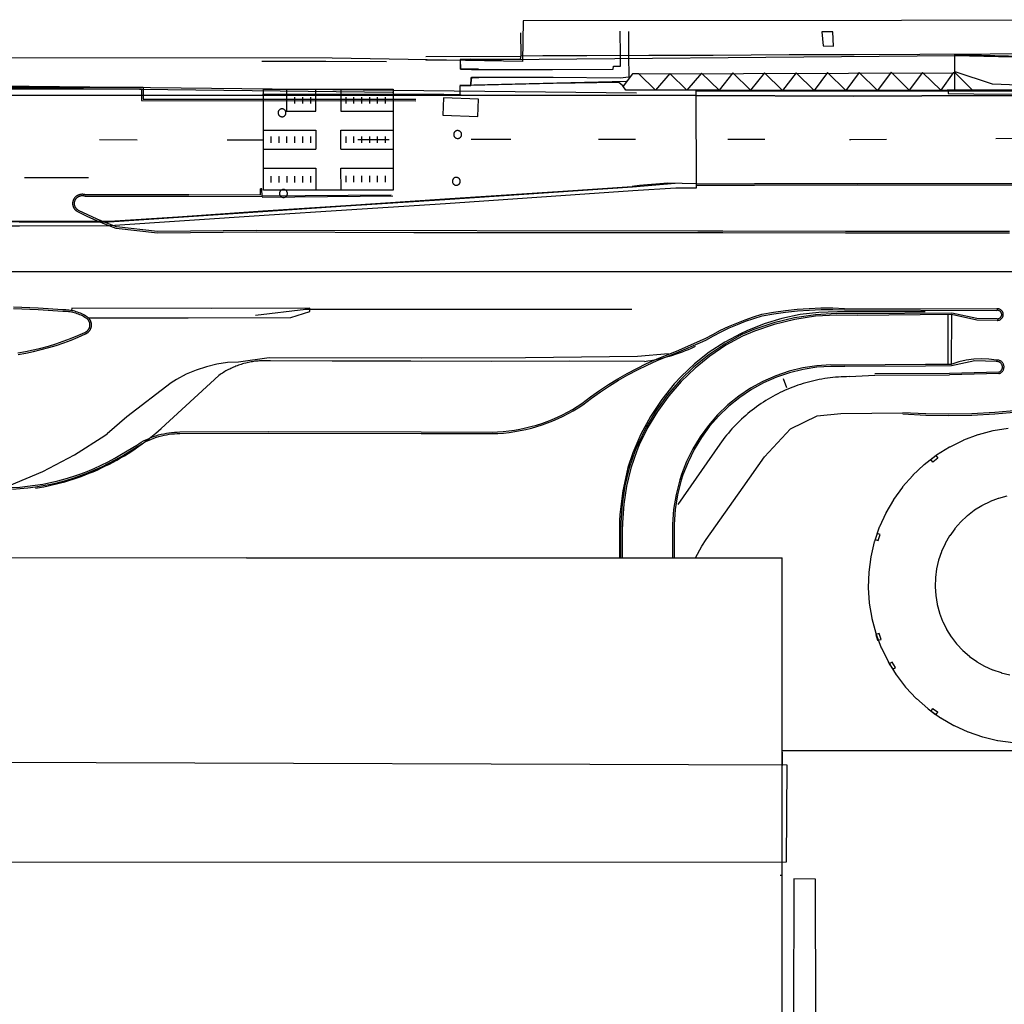
# Model space of a CAD drawing. Units: feet. Extents: x -6.02 to 0.02, y -6.52 to 0.01.
# Drawn here: x -2.19 to -2, y -1.58 to -1.39 of the extents above; entities that cross this region are included whole.
import ezdxf

# ---------------------------------------------------------------- set-up
doc = ezdxf.new("R2010")
doc.units = ezdxf.units.FT
doc.header["$LTSCALE"] = 100
doc.header["$MEASUREMENT"] = 0
doc.layers.add('VICINITY-SC', color=251, linetype='Continuous')

msp = doc.modelspace()

# ---------------------------------------------------------------- linework, layer by layer
at = {"layer": 'VICINITY-SC'}
for p, q in [((-2.09476, -1.3914), (-2.0947, -1.39578)), ((-2.11347, -1.39604), (-2.09474, -1.39601)), ((-2.09031, -1.39594), (-2.09474, -1.39601)), ((-2.0713, -1.39949), (-2.00913, -1.39926)), ((-2.10673, -1.4017), (-2.07386, -1.40096)), ((-2.07179, -1.40332), (-2.19801, -1.4019)), ((-2.12008, -1.40317), (-2.19795, -1.40228)), ((-2.05991, -1.42205), (-2.05996, -1.40287)), ((-2.01028, -1.40283), (-1.80929, -1.40328)), ((-2.13945, -1.40409), (-2.13945, -1.40534)), ((-2.13788, -1.40409), (-2.13788, -1.40534)), ((-2.13632, -1.40409), (-2.13632, -1.40534)), ((-2.12932, -1.40409), (-2.12932, -1.40534)), ((-2.12776, -1.40409), (-2.12776, -1.40534)), ((-2.1262, -1.40409), (-2.1262, -1.40534)), ((-2.12464, -1.40409), (-2.12463, -1.40534)), ((-2.12307, -1.40409), (-2.12307, -1.40534)), ((-2.12151, -1.40409), (-2.12151, -1.40534)), ((-2.01034, -1.40379), (-1.8094, -1.40397)), ((-2.14557, -1.41066), (-2.13526, -1.41065)), ((-2.13526, -1.41065), (-2.13526, -1.4144)), ((-2.17805, -1.41249), (-2.17056, -1.41254)), ((-2.15275, -1.41254), (-2.14576, -1.41258)), ((-2.14413, -1.41191), (-2.14413, -1.41316)), ((-2.14257, -1.41191), (-2.14257, -1.41316)), ((-2.14101, -1.4119), (-2.14101, -1.41315)), ((-2.13944, -1.4119), (-2.13944, -1.41315)), ((-2.13788, -1.4119), (-2.13788, -1.41315)), ((-2.13632, -1.4119), (-2.13632, -1.41315)), ((-2.12932, -1.4119), (-2.12932, -1.41315)), ((-2.12776, -1.4119), (-2.12776, -1.41315)), ((-2.12073, -1.41252), (-2.12695, -1.41252)), ((-2.12619, -1.4119), (-2.12619, -1.41315)), ((-2.12463, -1.4119), (-2.12463, -1.41315)), ((-2.12307, -1.4119), (-2.12307, -1.41315)), ((-2.12151, -1.4119), (-2.12151, -1.41315)), ((-2.09662, -1.4125), (-2.10447, -1.41251)), ((-2.07915, -1.41249), (-2.07932, -1.41249)), ((-2.07196, -1.41249), (-2.07915, -1.41249)), ((-2.04637, -1.41251), (-2.05369, -1.41251)), ((-2.02939, -1.41252), (-2.02963, -1.41252)), ((-2.02231, -1.41251), (-2.02939, -1.41252)), ((-2.14557, -1.41441), (-2.13526, -1.4144)), ((-2.13026, -1.4144), (-2.11994, -1.4144)), ((-2.18021, -1.42009), (-2.1929, -1.4201)), ((-2.14413, -1.41972), (-2.14413, -1.42097)), ((-2.14257, -1.41972), (-2.14257, -1.42097)), ((-2.141, -1.41972), (-2.141, -1.42097)), ((-2.13944, -1.41972), (-2.13944, -1.42097)), ((-2.13788, -1.41972), (-2.13788, -1.42097)), ((-2.13632, -1.41972), (-2.13632, -1.42097)), ((-2.12932, -1.41971), (-2.12932, -1.42096)), ((-2.12775, -1.41971), (-2.12775, -1.42096)), ((-2.12619, -1.41971), (-2.12619, -1.42096)), ((-2.12463, -1.41971), (-2.12463, -1.42096)), ((-2.12307, -1.41971), (-2.12307, -1.42096)), ((-2.1215, -1.41971), (-2.1215, -1.42096)), ((-2.14589, -1.42228), (-2.1462, -1.42228)), ((-2.12031, -1.42348), (-2.14588, -1.42373)), ((-2.14582, -1.42392), (-2.12, -1.42362)), ((-2.13718, -1.44612), (-2.14718, -1.44732)), ((-2.07274, -1.44615), (-2.13744, -1.44615)), ((-2.0306, -1.44592), (-2.00052, -1.446)), ((-2.0306, -1.44623), (-2.00047, -1.44631)), ((-2.01465, -1.44662), (-2.03204, -1.4466)), ((-2.00942, -1.44684), (-2.02805, -1.44702)), ((-2.00949, -1.44714), (-2.02805, -1.44733)), ((-2.01018, -1.44715), (-2.01018, -1.45702)), ((-2.00949, -1.44714), (-2.00955, -1.45701)), ((-2.13197, -1.45635), (-2.14418, -1.45632)), ((-2.11646, -1.45637), (-2.13197, -1.45635)), ((-2.10043, -1.45641), (-2.11646, -1.45637)), ((-2.08512, -1.45637), (-2.10043, -1.45641)), ((-2.07018, -1.45642), (-2.08512, -1.45637)), ((-2.15441, -1.45918), (-2.16586, -1.46972)), ((-2.04206, -1.46166), (-2.04267, -1.45988)), ((-2.02966, -1.45943), (-2.02464, -1.45917)), ((-2.02464, -1.45917), (-2.00988, -1.45909)), ((-2.0001, -1.45884), (-2.00988, -1.45909)), ((-2.05532, -1.47283), (-2.06362, -1.48476)), ((-2.07515, -1.48797), (-2.07518, -1.49531)), ((-2.07487, -1.49531), (-2.07487, -1.48909)), ((-2.07456, -1.49532), (-2.07455, -1.48909)), ((-2.06467, -1.49048), (-2.06468, -1.49532)), ((-2.06435, -1.49048), (-2.06436, -1.49532)), ((-2.14894, -1.49527), (-2.04294, -1.49533)), ((-2.04312, -1.79969), (-2.04294, -1.49533)), ((-2.04292, -1.53343), (-1.94792, -1.53342)), ((-2.04292, -1.5364), (-2.04292, -1.5338)), ((-2.04195, -1.53633), (-2.25777, -1.53561)), ((-2.0421, -1.55551), (-2.04195, -1.53633)), ((-2.2578, -1.55555), (-2.0421, -1.55551)), ((-2.04291, -1.55817), (-2.04333, -1.55817))]:
    msp.add_line(p, q, dxfattribs=at)
for points in [[(-1.86973, -1.38877), (-2.0942, -1.38898), (-2.09434, -1.39702), (-2.13199, -1.39638), (-2.43035, -1.39626)], [(-2.07338, -1.39108), (-2.07339, -1.3964), (-2.07327, -1.39955), (-2.07328, -1.40017), (-2.075, -1.40032), (-2.0883, -1.40021), (-2.10445, -1.40023), (-2.1046, -1.40183), (-2.10669, -1.40182)], [(-2.10663, -1.39858), (-2.10445, -1.39862), (-2.0884, -1.39862), (-2.07641, -1.39859), (-2.07635, -1.398), (-2.07496, -1.39797), (-2.07497, -1.3958), (-2.07502, -1.39101)], [(-2.03513, -1.39114), (-2.03487, -1.39397), (-2.03278, -1.39402), (-2.03294, -1.3912), (-2.03513, -1.39114)], [(-1.84312, -1.39788), (-1.85139, -1.3978), (-1.85509, -1.39397), (-1.86937, -1.39388), (-1.8832, -1.39385), (-1.89668, -1.39381), (-1.90951, -1.39377), (-1.92334, -1.39372), (-1.9373, -1.39368), (-1.95107, -1.39362), (-1.96466, -1.39361), (-1.97336, -1.39363), (-1.97541, -1.39541), (-1.98865, -1.39551), (-2.00179, -1.39557), (-2.01571, -1.39567), (-2.02872, -1.3957), (-2.04158, -1.39575), (-2.0566, -1.39583), (-2.06934, -1.39588), (-2.08162, -1.39592), (-2.09031, -1.39594)], [(-2.12124, -1.39708), (-2.13325, -1.39703), (-2.14593, -1.39706)], [(-2.11347, -1.39677), (-2.00878, -1.39584), (-1.9744, -1.39668), (-1.86994, -1.39697), (-1.85247, -1.39831), (-1.75727, -1.39836), (-1.75184, -1.39881)], [(-2.0947, -1.39578), (-2.0948, -1.39663), (-2.1046, -1.3966), (-2.10667, -1.39668), (-2.10663, -1.39858)], [(-2.10302, -1.39858), (-2.10662, -1.39859), (-2.10661, -1.39662), (-2.10307, -1.39658)], [(-2.00878, -1.40272), (-2.00878, -1.39566), (-1.9744, -1.39649), (-1.86993, -1.39679), (-1.85247, -1.39812), (-1.77765, -1.39857)], [(-2.00531, -1.40272), (-2.00878, -1.39924), (-2.00913, -1.39926), (-2.01155, -1.40273), (-2.01518, -1.39921), (-2.01782, -1.40275), (-2.02142, -1.39917), (-2.0241, -1.40276), (-2.02776, -1.39919), (-2.03035, -1.40277), (-2.03402, -1.39919), (-2.03661, -1.40277), (-2.04022, -1.39928), (-2.04292, -1.40276), (-2.04648, -1.39926), (-2.04926, -1.40274), (-2.05272, -1.39928), (-2.05546, -1.40272), (-2.05892, -1.39936), (-2.06182, -1.40272), (-2.0652, -1.39941), (-2.06801, -1.40272), (-2.0713, -1.39949), (-2.07255, -1.39949), (-2.07442, -1.40195)], [(-1.73513, -1.40824), (-1.76619, -1.40267), (-1.77441, -1.40267), (-1.78379, -1.40188), (-1.84631, -1.40185), (-1.85262, -1.40262), (-1.87013, -1.40285), (-1.9744, -1.40256), (-2.00134, -1.40156), (-2.00875, -1.39909)], [(-2.14579, -1.40354), (-2.13318, -1.40353), (-2.12106, -1.40352), (-2.10992, -1.40353), (-2.1067, -1.40357), (-2.10668, -1.40184), (-2.10454, -1.40181), (-2.10449, -1.40021), (-2.10295, -1.40018)], [(-1.95159, -1.40282), (-1.95688, -1.40273), (-1.97293, -1.40276), (-1.98928, -1.40274), (-2.005, -1.40272), (-2.01031, -1.40273), (-2.02153, -1.40276), (-2.03884, -1.40277), (-2.05525, -1.40272), (-2.07227, -1.40273), (-2.07389, -1.40271), (-2.07451, -1.40183), (-2.07525, -1.40117), (-2.08828, -1.40141), (-2.10451, -1.4018)], [(-2.40616, -1.40213), (-2.1694, -1.40213), (-2.1694, -1.40448), (-2.11546, -1.40449)], [(-2.40585, -1.40244), (-2.16971, -1.40244), (-2.16971, -1.40479), (-2.11546, -1.4048)], [(-2.14557, -1.42253), (-2.14557, -1.40253), (-2.11995, -1.40252), (-2.11994, -1.42252), (-2.14557, -1.42253)], [(-2.14101, -1.40253), (-2.14101, -1.4069), (-2.13526, -1.4069), (-2.13526, -1.40253)], [(-2.13026, -1.40253), (-2.13026, -1.4069), (-2.11995, -1.4069)], [(-2.05996, -1.40287), (-2.02898, -1.40286), (-2.01028, -1.40283)], [(-2.00506, -1.40291), (-2.01013, -1.4028), (-2.01013, -1.40335), (-2.00505, -1.40344), (-1.9893, -1.40349), (-1.97298, -1.40346), (-1.95142, -1.40337), (-1.95146, -1.4029), (-1.95695, -1.40289), (-1.97292, -1.4029), (-1.98929, -1.40283), (-2.00506, -1.40291)], [(-2.23277, -1.40367), (-2.20837, -1.40364), (-2.17601, -1.40368), (-2.13917, -1.40364), (-2.10646, -1.40367), (-2.07281, -1.40369), (-2.05996, -1.40373)], [(-2.23277, -1.40372), (-2.20837, -1.40369), (-2.17601, -1.40373), (-2.13917, -1.40369), (-2.10646, -1.40372), (-2.07281, -1.40374), (-2.05996, -1.40378)], [(-2.10998, -1.40423), (-2.11011, -1.40768), (-2.1032, -1.40796), (-2.10306, -1.40453), (-2.10998, -1.40423)], [(-2.05996, -1.40373), (-2.0288, -1.40383), (-2.01535, -1.40378), (-2.01034, -1.40379)], [(-2.05996, -1.40378), (-2.05993, -1.40378), (-2.0288, -1.40388), (-2.01535, -1.40383), (-2.01024, -1.4038), (-1.80928, -1.40408)], [(-2.14125, -1.40681), (-2.14128, -1.40675), (-2.14132, -1.4067), (-2.14137, -1.40665), (-2.14142, -1.4066), (-2.14148, -1.40656), (-2.14153, -1.40652), (-2.14159, -1.40649), (-2.14166, -1.40647), (-2.14172, -1.40645), (-2.14179, -1.40643), (-2.14186, -1.40643), (-2.14193, -1.40642), (-2.14199, -1.40643), (-2.14206, -1.40644), (-2.14213, -1.40645), (-2.14219, -1.40647), (-2.14226, -1.4065), (-2.14232, -1.40653), (-2.14237, -1.40657), (-2.14243, -1.40661), (-2.14248, -1.40666), (-2.14252, -1.40671), (-2.14256, -1.40676), (-2.1426, -1.40682), (-2.14263, -1.40688), (-2.14266, -1.40694), (-2.14268, -1.40701), (-2.14269, -1.40708), (-2.1427, -1.40714), (-2.1427, -1.40721), (-2.1427, -1.40728), (-2.14269, -1.40735), (-2.14267, -1.40741), (-2.14265, -1.40748), (-2.14262, -1.40754), (-2.14259, -1.4076), (-2.14255, -1.40766), (-2.14251, -1.40771), (-2.14247, -1.40776), (-2.14242, -1.40781), (-2.14236, -1.40785), (-2.1423, -1.40789), (-2.14224, -1.40792), (-2.14218, -1.40794), (-2.14211, -1.40796), (-2.14205, -1.40798), (-2.14198, -1.40798), (-2.14191, -1.40799), (-2.14184, -1.40798), (-2.14178, -1.40797), (-2.14171, -1.40796), (-2.14164, -1.40794), (-2.14158, -1.40791), (-2.14152, -1.40788), (-2.14146, -1.40784), (-2.14141, -1.4078), (-2.14136, -1.40775), (-2.14132, -1.4077), (-2.14127, -1.40765), (-2.14124, -1.40759), (-2.14121, -1.40753), (-2.14118, -1.40747), (-2.14116, -1.4074), (-2.14115, -1.40733), (-2.14114, -1.40727), (-2.14114, -1.4072), (-2.14114, -1.40713), (-2.14115, -1.40706), (-2.14117, -1.407), (-2.14119, -1.40693), (-2.14121, -1.40687), (-2.14125, -1.40681)], [(-2.13026, -1.4144), (-2.13026, -1.41065), (-2.11995, -1.41065)], [(-2.1065, -1.4111), (-2.10654, -1.41104), (-2.10658, -1.41099), (-2.10663, -1.41094), (-2.10668, -1.41089), (-2.10673, -1.41085), (-2.10679, -1.41082), (-2.10685, -1.41079), (-2.10692, -1.41076), (-2.10698, -1.41074), (-2.10705, -1.41073), (-2.10712, -1.41072), (-2.10718, -1.41071), (-2.10725, -1.41072), (-2.10732, -1.41073), (-2.10739, -1.41074), (-2.10745, -1.41076), (-2.10751, -1.41079), (-2.10757, -1.41082), (-2.10763, -1.41086), (-2.10768, -1.4109), (-2.10773, -1.41095), (-2.10778, -1.411), (-2.10782, -1.41105), (-2.10786, -1.41111), (-2.10789, -1.41117), (-2.10791, -1.41124), (-2.10793, -1.4113), (-2.10795, -1.41137), (-2.10795, -1.41144), (-2.10796, -1.4115), (-2.10795, -1.41157), (-2.10794, -1.41164), (-2.10793, -1.41171), (-2.10791, -1.41177), (-2.10788, -1.41183), (-2.10785, -1.41189), (-2.10781, -1.41195), (-2.10777, -1.412), (-2.10772, -1.41205), (-2.10767, -1.4121), (-2.10762, -1.41214), (-2.10756, -1.41218), (-2.1075, -1.41221), (-2.10744, -1.41223), (-2.10737, -1.41225), (-2.1073, -1.41227), (-2.10724, -1.41228), (-2.10717, -1.41228), (-2.1071, -1.41227), (-2.10703, -1.41226), (-2.10697, -1.41225), (-2.1069, -1.41223), (-2.10684, -1.4122), (-2.10678, -1.41217), (-2.10672, -1.41213), (-2.10667, -1.41209), (-2.10662, -1.41204), (-2.10657, -1.41199), (-2.10653, -1.41194), (-2.1065, -1.41188), (-2.10647, -1.41182), (-2.10644, -1.41176), (-2.10642, -1.41169), (-2.10641, -1.41162), (-2.1064, -1.41156), (-2.10639, -1.41149), (-2.1064, -1.41142), (-2.10641, -1.41135), (-2.10642, -1.41129), (-2.10644, -1.41122), (-2.10647, -1.41116), (-2.1065, -1.4111)], [(-1.8094, -1.41306), (-1.82809, -1.41257), (-1.85481, -1.41248), (-1.87994, -1.41248), (-1.90204, -1.41237), (-1.92576, -1.41237), (-1.9519, -1.4124), (-1.97418, -1.41228), (-2.00068, -1.41235)], [(-2.14557, -1.41816), (-2.13525, -1.41815), (-2.13525, -1.42253)], [(-2.13025, -1.42253), (-2.13026, -1.41815), (-2.11994, -1.41815)], [(-2.10676, -1.42036), (-2.1068, -1.42031), (-2.10684, -1.42025), (-2.10689, -1.4202), (-2.10694, -1.42016), (-2.107, -1.42012), (-2.10705, -1.42008), (-2.10711, -1.42005), (-2.10718, -1.42002), (-2.10724, -1.42), (-2.10731, -1.41999), (-2.10738, -1.41998), (-2.10744, -1.41998), (-2.10751, -1.41998), (-2.10758, -1.41999), (-2.10765, -1.42001), (-2.10771, -1.42003), (-2.10777, -1.42005), (-2.10783, -1.42009), (-2.10789, -1.42012), (-2.10795, -1.42017), (-2.108, -1.42021), (-2.10804, -1.42026), (-2.10808, -1.42032), (-2.10812, -1.42037), (-2.10815, -1.42044), (-2.10817, -1.4205), (-2.10819, -1.42056), (-2.10821, -1.42063), (-2.10822, -1.4207), (-2.10822, -1.42077), (-2.10822, -1.42083), (-2.10821, -1.4209), (-2.10819, -1.42097), (-2.10817, -1.42103), (-2.10814, -1.4211), (-2.10811, -1.42116), (-2.10807, -1.42121), (-2.10803, -1.42127), (-2.10799, -1.42132), (-2.10793, -1.42136), (-2.10788, -1.4214), (-2.10782, -1.42144), (-2.10776, -1.42147), (-2.1077, -1.4215), (-2.10763, -1.42152), (-2.10757, -1.42153), (-2.1075, -1.42154), (-2.10743, -1.42154), (-2.10736, -1.42154), (-2.1073, -1.42153), (-2.10723, -1.42151), (-2.10716, -1.42149), (-2.1071, -1.42146), (-2.10704, -1.42143), (-2.10698, -1.4214), (-2.10693, -1.42135), (-2.10688, -1.42131), (-2.10683, -1.42126), (-2.10679, -1.4212), (-2.10676, -1.42114), (-2.10673, -1.42108), (-2.1067, -1.42102), (-2.10668, -1.42095), (-2.10667, -1.42089), (-2.10666, -1.42082), (-2.10666, -1.42075), (-2.10666, -1.42068), (-2.10667, -1.42062), (-2.10669, -1.42055), (-2.10671, -1.42049), (-2.10673, -1.42042), (-2.10676, -1.42036)], [(-2.23092, -1.42877), (-2.213, -1.42872), (-2.19393, -1.42876), (-2.1761, -1.42876), (-2.14574, -1.42672), (-2.12927, -1.42563), (-2.1097, -1.42435), (-2.07259, -1.42186), (-2.06415, -1.42113)], [(-2.23092, -1.42868), (-2.21301, -1.42863), (-2.19391, -1.42867), (-2.17603, -1.42865), (-2.16251, -1.42778), (-2.14572, -1.42662), (-2.1293, -1.42555), (-2.10972, -1.42425), (-2.08637, -1.4227), (-2.07262, -1.42177)], [(-2.23083, -1.42958), (-2.21288, -1.42956), (-2.19389, -1.42955), (-2.17602, -1.42954), (-2.14548, -1.42748), (-2.12918, -1.42641), (-2.10955, -1.42513), (-2.07253, -1.4226), (-2.06398, -1.42205), (-2.05991, -1.42205)], [(-2.1809, -1.42368), (-2.17724, -1.42372), (-2.16035, -1.42368), (-2.14588, -1.42378), (-2.14589, -1.42228)], [(-2.1808, -1.42338), (-2.17723, -1.4234), (-2.16035, -1.42337), (-2.14619, -1.42346), (-2.1462, -1.42228)], [(-2.14097, -1.42277), (-2.141, -1.42271), (-2.14105, -1.42266), (-2.14109, -1.42261), (-2.14114, -1.42256), (-2.1412, -1.42252), (-2.14126, -1.42249), (-2.14132, -1.42246), (-2.14138, -1.42243), (-2.14145, -1.42241), (-2.14151, -1.4224), (-2.14158, -1.42239), (-2.14165, -1.42239), (-2.14172, -1.42239), (-2.14178, -1.4224), (-2.14185, -1.42241), (-2.14191, -1.42244), (-2.14198, -1.42246), (-2.14204, -1.42249), (-2.14209, -1.42253), (-2.14215, -1.42257), (-2.1422, -1.42262), (-2.14224, -1.42267), (-2.14228, -1.42273), (-2.14232, -1.42278), (-2.14235, -1.42284), (-2.14238, -1.42291), (-2.1424, -1.42297), (-2.14241, -1.42304), (-2.14242, -1.42311), (-2.14242, -1.42317), (-2.14242, -1.42324), (-2.14241, -1.42331), (-2.14239, -1.42338), (-2.14237, -1.42344), (-2.14235, -1.4235), (-2.14231, -1.42356), (-2.14228, -1.42362), (-2.14223, -1.42368), (-2.14219, -1.42372), (-2.14214, -1.42377), (-2.14208, -1.42381), (-2.14203, -1.42385), (-2.14196, -1.42388), (-2.1419, -1.4239), (-2.14184, -1.42392), (-2.14177, -1.42394), (-2.1417, -1.42395), (-2.14163, -1.42395), (-2.14157, -1.42395), (-2.1415, -1.42394), (-2.14143, -1.42392), (-2.14137, -1.4239), (-2.1413, -1.42387), (-2.14124, -1.42384), (-2.14119, -1.4238), (-2.14113, -1.42376), (-2.14108, -1.42372), (-2.14104, -1.42366), (-2.141, -1.42361), (-2.14096, -1.42355), (-2.14093, -1.42349), (-2.1409, -1.42343), (-2.14088, -1.42336), (-2.14087, -1.4233), (-2.14086, -1.42323), (-2.14086, -1.42316), (-2.14086, -1.42309), (-2.14087, -1.42303), (-2.14089, -1.42296), (-2.14091, -1.42289), (-2.14094, -1.42283), (-2.14097, -1.42277)], [(-2.05991, -1.42123), (-2.06557, -1.42116), (-2.07121, -1.42159), (-2.07262, -1.42177)], [(-2.05991, -1.42123), (-2.04843, -1.42119), (-2.0281, -1.42118), (-1.99653, -1.42114)], [(-2.05991, -1.42154), (-2.04843, -1.4215), (-2.0281, -1.42149), (-1.99653, -1.42145)], [(-2.11583, -1.43095), (-2.14702, -1.43082), (-2.16655, -1.431), (-2.17472, -1.4301), (-2.17666, -1.42936), (-2.17858, -1.42856), (-2.18048, -1.4277), (-2.18234, -1.42679), (-2.1824, -1.42675), (-2.18246, -1.42672), (-2.18251, -1.42668), (-2.18256, -1.42664), (-2.18261, -1.4266), (-2.18266, -1.42656), (-2.18271, -1.42652), (-2.18276, -1.42647), (-2.1828, -1.42643), (-2.18285, -1.42638), (-2.18289, -1.42633), (-2.18293, -1.42628), (-2.18297, -1.42623), (-2.183, -1.42617), (-2.18304, -1.42612), (-2.18307, -1.42606), (-2.1831, -1.426), (-2.18313, -1.42594), (-2.18316, -1.42589), (-2.18318, -1.42583), (-2.18321, -1.42576), (-2.18323, -1.4257), (-2.18324, -1.42564), (-2.18326, -1.42558), (-2.18327, -1.42551), (-2.18329, -1.42545), (-2.18329, -1.42539), (-2.1833, -1.42532), (-2.18331, -1.42526), (-2.18331, -1.42519), (-2.18331, -1.42513), (-2.18331, -1.42506), (-2.1833, -1.425), (-2.1833, -1.42493), (-2.18329, -1.42487), (-2.18328, -1.4248), (-2.18327, -1.42474), (-2.18325, -1.42468), (-2.18323, -1.42461), (-2.18321, -1.42455), (-2.18319, -1.42449), (-2.18317, -1.42443), (-2.18314, -1.42437), (-2.18311, -1.42431), (-2.18308, -1.42425), (-2.18305, -1.4242), (-2.18302, -1.42414), (-2.18298, -1.42409), (-2.18295, -1.42403), (-2.18291, -1.42398), (-2.18286, -1.42393), (-2.18282, -1.42388), (-2.18278, -1.42384), (-2.18273, -1.42379), (-2.18268, -1.42375), (-2.18263, -1.4237), (-2.18258, -1.42366), (-2.18253, -1.42362), (-2.18248, -1.42359), (-2.18242, -1.42355), (-2.18237, -1.42352), (-2.18231, -1.42349), (-2.18225, -1.42346), (-2.18219, -1.42343), (-2.18213, -1.42341), (-2.18207, -1.42338), (-2.18201, -1.42336), (-2.18195, -1.42334), (-2.18189, -1.42333), (-2.18182, -1.42331), (-2.18176, -1.4233), (-2.18169, -1.42329), (-2.18163, -1.42328), (-2.18157, -1.42328), (-2.1815, -1.42327), (-2.18144, -1.42327), (-2.18137, -1.42327), (-2.18131, -1.42328), (-2.18124, -1.42328), (-2.18118, -1.42329), (-2.18111, -1.4233), (-2.18105, -1.42331), (-2.18098, -1.42333), (-2.18092, -1.42334), (-2.18086, -1.42336), (-2.1808, -1.42338)], [(-2.05968, -1.43064), (-2.14702, -1.43051), (-2.16653, -1.43068), (-2.17465, -1.4298), (-2.17657, -1.42906), (-2.17847, -1.42826), (-2.18035, -1.42741), (-2.1822, -1.42651), (-2.18224, -1.42648), (-2.18229, -1.42645), (-2.18234, -1.42642), (-2.18238, -1.42639), (-2.18242, -1.42636), (-2.18246, -1.42632), (-2.1825, -1.42629), (-2.18254, -1.42625), (-2.18258, -1.42621), (-2.18262, -1.42617), (-2.18265, -1.42613), (-2.18268, -1.42609), (-2.18272, -1.42604), (-2.18275, -1.426), (-2.18277, -1.42595), (-2.1828, -1.4259), (-2.18283, -1.42586), (-2.18285, -1.42581), (-2.18287, -1.42576), (-2.18289, -1.42571), (-2.18291, -1.42566), (-2.18293, -1.42561), (-2.18294, -1.42555), (-2.18296, -1.4255), (-2.18297, -1.42545), (-2.18298, -1.4254), (-2.18299, -1.42534), (-2.18299, -1.42529), (-2.183, -1.42523), (-2.183, -1.42518), (-2.183, -1.42513), (-2.183, -1.42507), (-2.18299, -1.42502), (-2.18299, -1.42496), (-2.18298, -1.42491), (-2.18297, -1.42486), (-2.18296, -1.4248), (-2.18295, -1.42475), (-2.18293, -1.4247), (-2.18292, -1.42465), (-2.1829, -1.4246), (-2.18288, -1.42455), (-2.18286, -1.4245), (-2.18283, -1.42445), (-2.18281, -1.4244), (-2.18278, -1.42435), (-2.18275, -1.42431), (-2.18272, -1.42426), (-2.18269, -1.42422), (-2.18266, -1.42417), (-2.18262, -1.42413), (-2.18259, -1.42409), (-2.18255, -1.42405), (-2.18251, -1.42401), (-2.18247, -1.42398), (-2.18243, -1.42394), (-2.18239, -1.42391), (-2.18235, -1.42388), (-2.1823, -1.42385), (-2.18226, -1.42382), (-2.18221, -1.42379), (-2.18216, -1.42376), (-2.18211, -1.42374), (-2.18207, -1.42372), (-2.18202, -1.4237), (-2.18196, -1.42368), (-2.18191, -1.42366), (-2.18186, -1.42364), (-2.18181, -1.42363), (-2.18176, -1.42362), (-2.1817, -1.42361), (-2.18165, -1.4236), (-2.1816, -1.42359), (-2.18154, -1.42359), (-2.18149, -1.42358), (-2.18143, -1.42358), (-2.18138, -1.42358), (-2.18133, -1.42359), (-2.18127, -1.42359), (-2.18122, -1.4236), (-2.18117, -1.42361), (-2.18111, -1.42362), (-2.18106, -1.42363), (-2.18101, -1.42364), (-2.18096, -1.42366), (-2.1809, -1.42368)], [(-1.99796, -1.43068), (-2.03045, -1.4307), (-2.05469, -1.43063), (-2.05968, -1.43064)], [(-2.05967, -1.43095), (-2.08533, -1.43098), (-2.11583, -1.43095)], [(-1.99796, -1.431), (-2.03045, -1.43102), (-2.05469, -1.43094), (-2.05967, -1.43095)], [(-1.73342, -1.43815), (-1.80401, -1.43866), (-2.31618, -1.43865)], [(-2.18526, -1.4462), (-2.19015, -1.44588), (-2.19503, -1.44571)], [(-2.18528, -1.44651), (-2.19015, -1.44619), (-2.19503, -1.44602)], [(-2.19413, -1.45502), (-2.1926, -1.45476), (-2.19108, -1.45445), (-2.18957, -1.45409), (-2.18808, -1.45369), (-2.18659, -1.45324), (-2.18512, -1.45274), (-2.18367, -1.45219), (-2.18224, -1.4516), (-2.18082, -1.45097), (-2.18076, -1.45094), (-2.1807, -1.45091), (-2.18064, -1.45089), (-2.18059, -1.45085), (-2.18053, -1.45082), (-2.18047, -1.45078), (-2.18042, -1.45075), (-2.18036, -1.45071), (-2.18031, -1.45067), (-2.18026, -1.45062), (-2.18021, -1.45058), (-2.18017, -1.45053), (-2.18012, -1.45048), (-2.18008, -1.45044), (-2.18004, -1.45038), (-2.18, -1.45033), (-2.17996, -1.45028), (-2.17992, -1.45022), (-2.17989, -1.45017), (-2.17985, -1.45011), (-2.17982, -1.45005), (-2.17979, -1.44999), (-2.17977, -1.44993), (-2.17974, -1.44987), (-2.17972, -1.44981), (-2.1797, -1.44974), (-2.17968, -1.44968), (-2.17967, -1.44962), (-2.17965, -1.44955), (-2.17964, -1.44949), (-2.17963, -1.44942), (-2.17962, -1.44936), (-2.17962, -1.44929), (-2.17962, -1.44922), (-2.17962, -1.44916), (-2.17962, -1.44909), (-2.17963, -1.44903), (-2.17963, -1.44896), (-2.17964, -1.44889), (-2.17965, -1.44883), (-2.17967, -1.44877), (-2.17968, -1.4487), (-2.1797, -1.44864), (-2.17972, -1.44857), (-2.17974, -1.44851), (-2.17977, -1.44845), (-2.17979, -1.44839), (-2.17982, -1.44833), (-2.17985, -1.44827), (-2.17989, -1.44822), (-2.17992, -1.44816), (-2.17996, -1.4481), (-2.18, -1.44805), (-2.18004, -1.448), (-2.18008, -1.44795), (-2.18012, -1.4479), (-2.18017, -1.44785), (-2.18022, -1.4478), (-2.18027, -1.44776), (-2.18051, -1.44759), (-2.18076, -1.44744), (-2.18102, -1.44729), (-2.18128, -1.44715), (-2.18154, -1.44702), (-2.18181, -1.44689), (-2.18208, -1.44678), (-2.18236, -1.44668), (-2.18264, -1.44659), (-2.18293, -1.4465), (-2.18321, -1.44643), (-2.1835, -1.44637), (-2.18379, -1.44631), (-2.18409, -1.44627), (-2.18438, -1.44624), (-2.18467, -1.44621), (-2.18497, -1.4462), (-2.18526, -1.4462)], [(-2.18023, -1.44779), (-2.16051, -1.44776), (-2.14016, -1.44774), (-2.13641, -1.44653), (-2.13645, -1.4459), (-2.15594, -1.44591), (-2.18354, -1.44589), (-2.18355, -1.44636)], [(-2.0591, -1.4523), (-2.05823, -1.45191), (-2.0567, -1.45106), (-2.05514, -1.45025), (-2.05355, -1.44951), (-2.05194, -1.44882), (-2.0503, -1.44818), (-2.04865, -1.44761), (-2.04697, -1.44709), (-2.04466, -1.44667), (-2.04233, -1.44634), (-2.03999, -1.44609), (-2.03765, -1.44592), (-2.0353, -1.44584), (-2.03295, -1.44584), (-2.0306, -1.44592)], [(-2.05909, -1.45264), (-2.05808, -1.45219), (-2.05656, -1.45134), (-2.05501, -1.45054), (-2.05343, -1.4498), (-2.05183, -1.44911), (-2.05021, -1.44848), (-2.04856, -1.44791), (-2.0469, -1.44739), (-2.04459, -1.44698), (-2.04228, -1.44665), (-2.03995, -1.4464), (-2.03762, -1.44624), (-2.03528, -1.44615), (-2.03294, -1.44615), (-2.0306, -1.44623)], [(-2.00045, -1.44829), (-2.00035, -1.44829), (-2.00025, -1.44828), (-2.00015, -1.44827), (-2.00005, -1.44825), (-1.99996, -1.44822), (-1.99986, -1.44818), (-1.99978, -1.44813), (-1.99969, -1.44808), (-1.99961, -1.44801), (-1.99954, -1.44794), (-1.99947, -1.44787), (-1.99941, -1.44779), (-1.99936, -1.4477), (-1.99931, -1.44761), (-1.99928, -1.44752), (-1.99925, -1.44743), (-1.99923, -1.44733), (-1.99921, -1.44723), (-1.99921, -1.44713), (-1.99922, -1.44703), (-1.99923, -1.44693), (-1.99925, -1.44683), (-1.99928, -1.44673), (-1.99932, -1.44664), (-1.99937, -1.44655), (-1.99943, -1.44647), (-1.99949, -1.44639), (-1.99956, -1.44632), (-1.99963, -1.44625), (-1.99971, -1.44619), (-1.9998, -1.44614), (-1.99989, -1.44609), (-1.99998, -1.44605), (-2.00008, -1.44602), (-2.00017, -1.446), (-2.00027, -1.44599), (-2.00037, -1.44599), (-2.00047, -1.44599), (-2.00052, -1.446)], [(-2.00043, -1.44798), (-2.00035, -1.44798), (-2.00028, -1.44797), (-2.00021, -1.44796), (-2.00014, -1.44795), (-2.00007, -1.44792), (-2, -1.4479), (-1.99994, -1.44786), (-1.99987, -1.44782), (-1.99982, -1.44778), (-1.99976, -1.44773), (-1.99971, -1.44767), (-1.99967, -1.44761), (-1.99963, -1.44755), (-1.9996, -1.44749), (-1.99957, -1.44742), (-1.99955, -1.44735), (-1.99953, -1.44728), (-1.99953, -1.4472), (-1.99952, -1.44713), (-1.99953, -1.44706), (-1.99954, -1.44698), (-1.99955, -1.44691), (-1.99958, -1.44684), (-1.99961, -1.44678), (-1.99964, -1.44671), (-1.99968, -1.44665), (-1.99973, -1.44659), (-1.99978, -1.44654), (-1.99983, -1.44649), (-1.99989, -1.44645), (-1.99995, -1.44641), (-2.00002, -1.44638), (-2.00008, -1.44635), (-2.00015, -1.44633), (-2.00023, -1.44631), (-2.0003, -1.4463), (-2.00037, -1.4463), (-2.00044, -1.4463), (-2.00047, -1.44631)], [(-2.19417, -1.45471), (-2.19265, -1.45445), (-2.19114, -1.45414), (-2.18964, -1.45379), (-2.18815, -1.45338), (-2.18668, -1.45294), (-2.18522, -1.45244), (-2.18378, -1.4519), (-2.18235, -1.45131), (-2.18095, -1.45068), (-2.1809, -1.45066), (-2.18085, -1.45064), (-2.1808, -1.45061), (-2.18075, -1.45059), (-2.1807, -1.45056), (-2.18065, -1.45053), (-2.18061, -1.4505), (-2.18056, -1.45047), (-2.18052, -1.45043), (-2.18048, -1.4504), (-2.18044, -1.45036), (-2.1804, -1.45032), (-2.18036, -1.45028), (-2.18032, -1.45024), (-2.18029, -1.4502), (-2.18025, -1.45015), (-2.18022, -1.45011), (-2.18019, -1.45006), (-2.18016, -1.45002), (-2.18013, -1.44997), (-2.18011, -1.44992), (-2.18008, -1.44987), (-2.18006, -1.44982), (-2.18004, -1.44977), (-2.18002, -1.44972), (-2.18, -1.44967), (-2.17999, -1.44961), (-2.17997, -1.44956), (-2.17996, -1.44951), (-2.17995, -1.44945), (-2.17994, -1.4494), (-2.17994, -1.44934), (-2.17993, -1.44929), (-2.17993, -1.44923), (-2.17993, -1.44918), (-2.17993, -1.44912), (-2.17994, -1.44907), (-2.17994, -1.44901), (-2.17995, -1.44896), (-2.17996, -1.4489), (-2.17997, -1.44885), (-2.17998, -1.44879), (-2.18, -1.44874), (-2.18001, -1.44869), (-2.18003, -1.44864), (-2.18005, -1.44859), (-2.18007, -1.44854), (-2.1801, -1.44849), (-2.18012, -1.44844), (-2.18015, -1.44839), (-2.18018, -1.44834), (-2.18021, -1.44829), (-2.18024, -1.44825), (-2.18027, -1.44821), (-2.18031, -1.44816), (-2.18034, -1.44812), (-2.18038, -1.44808), (-2.18042, -1.44804), (-2.18046, -1.448), (-2.1807, -1.44785), (-2.18094, -1.44769), (-2.18118, -1.44755), (-2.18143, -1.44742), (-2.18169, -1.44729), (-2.18195, -1.44717), (-2.18221, -1.44707), (-2.18248, -1.44697), (-2.18275, -1.44688), (-2.18302, -1.4468), (-2.1833, -1.44673), (-2.18358, -1.44667), (-2.18386, -1.44662), (-2.18414, -1.44658), (-2.18442, -1.44655), (-2.18471, -1.44653), (-2.18499, -1.44651), (-2.18528, -1.44651)], [(-2.03204, -1.4466), (-2.03573, -1.44671), (-2.03939, -1.44715), (-2.043, -1.4479), (-2.04654, -1.44897), (-2.04996, -1.45034), (-2.05109, -1.45087)], [(-2.02803, -1.44702), (-2.03222, -1.44692), (-2.0364, -1.44718), (-2.04054, -1.44781), (-2.04461, -1.44879), (-2.04859, -1.45013), (-2.05094, -1.45111)], [(-2.02805, -1.44733), (-2.03221, -1.44723), (-2.03637, -1.44749), (-2.04048, -1.44812), (-2.04453, -1.44909), (-2.04847, -1.45042), (-2.05081, -1.4514)], [(-2.00045, -1.44829), (-2.00447, -1.44824), (-2.00949, -1.44714)], [(-2.00045, -1.44797), (-2.00444, -1.44793), (-2.00942, -1.44684)], [(-2.05095, -1.45112), (-2.05429, -1.45297), (-2.05745, -1.4551), (-2.06042, -1.45751), (-2.06316, -1.46016), (-2.06566, -1.46304), (-2.06791, -1.46613), (-2.06987, -1.46941), (-2.07154, -1.47284), (-2.07204, -1.47404)], [(-2.05081, -1.4514), (-2.05412, -1.45323), (-2.05726, -1.45536), (-2.06021, -1.45774), (-2.06293, -1.46038), (-2.06542, -1.46324), (-2.06764, -1.46631), (-2.06959, -1.46956), (-2.07125, -1.47296), (-2.07175, -1.47415)], [(-2.05109, -1.45087), (-2.05433, -1.4526), (-2.05741, -1.45461), (-2.0603, -1.45688), (-2.06298, -1.4594), (-2.06432, -1.46083)], [(-2.1953, -1.48137), (-2.19378, -1.48128), (-2.19226, -1.48114), (-2.19075, -1.48094), (-2.18925, -1.4807), (-2.18775, -1.48041), (-2.18627, -1.48006), (-2.1848, -1.47967), (-2.18334, -1.47923), (-2.1819, -1.47874), (-2.18048, -1.4782), (-2.17907, -1.47761), (-2.17769, -1.47698), (-2.17632, -1.4763), (-2.17498, -1.47558), (-2.17367, -1.47481), (-2.17068, -1.47299), (-2.17024, -1.4727), (-2.16978, -1.47243), (-2.16932, -1.47217), (-2.16884, -1.47193), (-2.16836, -1.47171), (-2.16787, -1.4715), (-2.16738, -1.47131), (-2.16687, -1.47114), (-2.16637, -1.47098), (-2.16585, -1.47084), (-2.16534, -1.47072), (-2.16481, -1.47062), (-2.16429, -1.47053), (-2.16376, -1.47047), (-2.16323, -1.47042), (-2.1627, -1.47039), (-2.16217, -1.47037), (-2.14461, -1.47032), (-2.11436, -1.47035), (-2.10037, -1.47039), (-2.09926, -1.47035), (-2.09815, -1.47027), (-2.09704, -1.47016), (-2.09594, -1.47001), (-2.09484, -1.46982), (-2.09375, -1.46959), (-2.09267, -1.46932), (-2.09159, -1.46902), (-2.09053, -1.46868), (-2.08948, -1.46831), (-2.08845, -1.4679), (-2.08743, -1.46746), (-2.08642, -1.46698), (-2.08543, -1.46647), (-2.08446, -1.46592), (-2.08351, -1.46534), (-2.08258, -1.46473), (-2.08086, -1.46343), (-2.07911, -1.46219), (-2.07731, -1.46101), (-2.07548, -1.45988), (-2.07362, -1.45881), (-2.07172, -1.45781), (-2.06979, -1.45686), (-2.06783, -1.45597), (-2.06344, -1.45419), (-2.0591, -1.4523)], [(-2.19528, -1.48168), (-2.19375, -1.48159), (-2.19223, -1.48145), (-2.19071, -1.48125), (-2.18919, -1.48101), (-2.18769, -1.48071), (-2.18619, -1.48037), (-2.18471, -1.47997), (-2.18325, -1.47953), (-2.18179, -1.47903), (-2.18036, -1.47849), (-2.17895, -1.4779), (-2.17755, -1.47726), (-2.17618, -1.47658), (-2.17483, -1.47585), (-2.17351, -1.47508), (-2.17051, -1.47326), (-2.17008, -1.47297), (-2.16963, -1.47271), (-2.16917, -1.47245), (-2.16871, -1.47222), (-2.16824, -1.472), (-2.16776, -1.47179), (-2.16727, -1.47161), (-2.16678, -1.47143), (-2.16628, -1.47128), (-2.16578, -1.47115), (-2.16527, -1.47103), (-2.16476, -1.47093), (-2.16425, -1.47084), (-2.16373, -1.47078), (-2.16321, -1.47073), (-2.16269, -1.4707), (-2.16217, -1.47069), (-2.1446, -1.47063), (-2.11436, -1.47067), (-2.10037, -1.4707), (-2.09924, -1.47066), (-2.09812, -1.47059), (-2.097, -1.47047), (-2.09589, -1.47032), (-2.09478, -1.47012), (-2.09368, -1.46989), (-2.09259, -1.46963), (-2.0915, -1.46932), (-2.09043, -1.46898), (-2.08937, -1.4686), (-2.08832, -1.46819), (-2.08729, -1.46774), (-2.08627, -1.46726), (-2.08528, -1.46674), (-2.0843, -1.46619), (-2.08333, -1.4656), (-2.08239, -1.46498), (-2.08069, -1.46369), (-2.07894, -1.46246), (-2.07715, -1.46128), (-2.07533, -1.46016), (-2.07347, -1.45909), (-2.07158, -1.45809), (-2.06966, -1.45714), (-2.06771, -1.45626), (-2.06338, -1.4545), (-2.05909, -1.45264)], [(-2.06387, -1.45492), (-2.06327, -1.45471), (-2.06268, -1.4545), (-2.06208, -1.45427), (-2.0615, -1.45403), (-2.06091, -1.45378), (-2.06011, -1.45342)], [(-2.06547, -1.45489), (-2.07156, -1.45547), (-2.09374, -1.45569), (-2.11429, -1.45578), (-2.14444, -1.45574), (-2.15054, -1.45654)], [(-2.07018, -1.45642), (-2.06955, -1.45632), (-2.06893, -1.45622), (-2.06831, -1.4561), (-2.06769, -1.45597), (-2.06707, -1.45583), (-2.06645, -1.45568), (-2.06584, -1.45552), (-2.06523, -1.45535), (-2.06462, -1.45516), (-2.06387, -1.45492)], [(-2.00058, -1.45615), (-2.00207, -1.45596), (-2.00356, -1.4559), (-2.00506, -1.45597), (-2.00654, -1.45617), (-2.008, -1.4565), (-2.00942, -1.45696), (-2.00955, -1.45701)], [(-2.15054, -1.45654), (-2.15268, -1.45666), (-2.15479, -1.45697), (-2.15688, -1.45746), (-2.15891, -1.45813), (-2.16088, -1.45897), (-2.16277, -1.45999), (-2.16383, -1.46066)], [(-2.14946, -1.45684), (-2.14972, -1.45692), (-2.14999, -1.457), (-2.15025, -1.45708), (-2.15051, -1.45717), (-2.15077, -1.45726), (-2.15103, -1.45736), (-2.15128, -1.45746), (-2.15153, -1.45757), (-2.15179, -1.45768), (-2.15204, -1.4578), (-2.15228, -1.45792), (-2.15253, -1.45804), (-2.15277, -1.45817), (-2.15301, -1.4583), (-2.15325, -1.45844), (-2.15349, -1.45858), (-2.15372, -1.45872), (-2.15395, -1.45887), (-2.15418, -1.45903), (-2.15441, -1.45918)], [(-2.14418, -1.45632), (-2.14445, -1.45631), (-2.14473, -1.45629), (-2.145, -1.45629), (-2.14528, -1.45628), (-2.14555, -1.45629), (-2.14583, -1.45629), (-2.1461, -1.45631), (-2.14638, -1.45632), (-2.14665, -1.45634), (-2.14693, -1.45637), (-2.1472, -1.4564), (-2.14747, -1.45644), (-2.14774, -1.45648), (-2.14802, -1.45652), (-2.14829, -1.45657), (-2.14856, -1.45663), (-2.14883, -1.45668), (-2.14909, -1.45675), (-2.14946, -1.45684)], [(-2.03056, -1.45714), (-2.03335, -1.45709), (-2.03613, -1.45727), (-2.03889, -1.4577), (-2.0416, -1.45837), (-2.04424, -1.45927), (-2.04679, -1.4604), (-2.04923, -1.46174), (-2.05155, -1.4633), (-2.05372, -1.46504), (-2.05573, -1.46698), (-2.05757, -1.46908), (-2.05921, -1.47133), (-2.06066, -1.47372), (-2.06189, -1.47622), (-2.06289, -1.47882), (-2.06322, -1.47986)], [(-2.03056, -1.45745), (-2.03332, -1.4574), (-2.03608, -1.45758), (-2.03881, -1.458), (-2.04149, -1.45866), (-2.0441, -1.45955), (-2.04663, -1.46067), (-2.04905, -1.462), (-2.05135, -1.46353), (-2.0535, -1.46527), (-2.05549, -1.46718), (-2.05731, -1.46926), (-2.05894, -1.47148), (-2.06037, -1.47385), (-2.06159, -1.47633), (-2.06259, -1.4789), (-2.06292, -1.47995)], [(-2.00955, -1.45701), (-2.0146, -1.45706), (-2.03056, -1.45714)], [(-2.00948, -1.45731), (-2.01459, -1.45737), (-2.03056, -1.45745)], [(-2.00059, -1.45646), (-2.00484, -1.45627), (-2.00948, -1.45731)], [(-2.00011, -1.45853), (-2.00002, -1.4585), (-1.99994, -1.45846), (-1.99986, -1.45841), (-1.99978, -1.45835), (-1.99971, -1.45829), (-1.99965, -1.45823), (-1.99959, -1.45815), (-1.99954, -1.45808), (-1.99949, -1.45799), (-1.99945, -1.45791), (-1.99942, -1.45782), (-1.9994, -1.45773), (-1.99939, -1.45764), (-1.99938, -1.45754), (-1.99938, -1.45745), (-1.99939, -1.45736), (-1.99941, -1.45727), (-1.99943, -1.45718), (-1.99947, -1.45709), (-1.99951, -1.45701), (-1.99956, -1.45693), (-1.99961, -1.45685), (-1.99967, -1.45678), (-1.99974, -1.45672), (-1.99981, -1.45666), (-1.99989, -1.45661), (-1.99997, -1.45656), (-2.00006, -1.45652), (-2.00014, -1.45649), (-2.00023, -1.45647), (-2.00033, -1.45645), (-2.00042, -1.45645), (-2.00051, -1.45645), (-2.00059, -1.45646)], [(-2.0001, -1.45884), (-1.99999, -1.45881), (-1.99988, -1.45876), (-1.99977, -1.45871), (-1.99967, -1.45865), (-1.99957, -1.45857), (-1.99948, -1.45849), (-1.9994, -1.45841), (-1.99933, -1.45831), (-1.99926, -1.45821), (-1.9992, -1.4581), (-1.99916, -1.45799), (-1.99912, -1.45788), (-1.99909, -1.45776), (-1.99908, -1.45765), (-1.99907, -1.45753), (-1.99907, -1.45741), (-1.99909, -1.45729), (-1.99911, -1.45717), (-1.99915, -1.45706), (-1.99919, -1.45694), (-1.99925, -1.45684), (-1.99931, -1.45674), (-1.99938, -1.45664), (-1.99946, -1.45655), (-1.99955, -1.45647), (-1.99965, -1.45639), (-1.99975, -1.45633), (-1.99985, -1.45627), (-1.99996, -1.45623), (-2.00008, -1.45619), (-2.00019, -1.45616), (-2.00031, -1.45614), (-2.00043, -1.45614), (-2.00055, -1.45614), (-2.00058, -1.45615)], [(-2.02966, -1.45943), (-2.03021, -1.45944), (-2.03075, -1.45945), (-2.0313, -1.45948), (-2.03184, -1.45951), (-2.03239, -1.45955), (-2.03293, -1.4596), (-2.03347, -1.45967), (-2.03401, -1.45974), (-2.03455, -1.45982), (-2.03509, -1.45991), (-2.03563, -1.46001), (-2.03616, -1.46012), (-2.03669, -1.46023), (-2.03722, -1.46036), (-2.03775, -1.4605), (-2.03828, -1.46064), (-2.0388, -1.4608), (-2.03932, -1.46096), (-2.03984, -1.46114), (-2.04035, -1.46132), (-2.04086, -1.46151), (-2.04137, -1.46171), (-2.04187, -1.46192), (-2.04237, -1.46213), (-2.04287, -1.46236), (-2.04336, -1.4626), (-2.04385, -1.46284), (-2.04434, -1.46309), (-2.04481, -1.46335), (-2.04529, -1.46362), (-2.04576, -1.4639), (-2.04622, -1.46418), (-2.04668, -1.46447), (-2.04714, -1.46478), (-2.04759, -1.46508), (-2.04803, -1.4654), (-2.04847, -1.46573), (-2.0489, -1.46606), (-2.04933, -1.4664), (-2.04975, -1.46674), (-2.05017, -1.4671), (-2.05057, -1.46746), (-2.05098, -1.46783), (-2.05137, -1.4682), (-2.05176, -1.46859), (-2.05214, -1.46897), (-2.05252, -1.46937), (-2.05289, -1.46977), (-2.05325, -1.47018), (-2.0536, -1.4706), (-2.05395, -1.47102), (-2.05429, -1.47144), (-2.05462, -1.47188), (-2.05495, -1.47231), (-2.05532, -1.47283)], [(-2.00011, -1.45853), (-2.00988, -1.45878), (-2.02464, -1.45886)], [(-2.16383, -1.46066), (-2.17266, -1.4674), (-2.17653, -1.47076)], [(-2.06432, -1.46083), (-2.0668, -1.46397), (-2.06901, -1.46732), (-2.07091, -1.47084), (-2.0725, -1.47452), (-2.07349, -1.47741)], [(-2.06013, -1.49532), (-2.05889, -1.49301), (-2.058, -1.49168), (-2.05067, -1.48128), (-2.04649, -1.47531), (-2.04134, -1.46977), (-2.03603, -1.4672), (-2.03135, -1.46671), (-2.0191, -1.46658)], [(-1.99631, -1.46647), (-2.00086, -1.46686), (-2.00542, -1.4671), (-2.00999, -1.46718), (-2.01456, -1.46711), (-2.01912, -1.46689)], [(-1.99635, -1.46616), (-2.00089, -1.46655), (-2.00544, -1.46679), (-2.00999, -1.46687), (-2.01455, -1.4668), (-2.0191, -1.46658)], [(-1.99827, -1.46968), (-2.00124, -1.47016), (-2.00129, -1.47018), (-2.0042, -1.47095), (-2.00425, -1.47097), (-2.00707, -1.47203), (-2.00712, -1.47205), (-2.00982, -1.47338), (-2.00987, -1.47341), (-2.01243, -1.47499), (-2.01248, -1.47503), (-2.01486, -1.47686), (-2.01491, -1.4769), (-2.0171, -1.47895), (-2.01714, -1.479), (-2.01913, -1.48125), (-2.01917, -1.4813), (-2.02092, -1.48374), (-2.02095, -1.48379), (-2.02246, -1.48639), (-2.02248, -1.48645), (-2.02373, -1.48919), (-2.02375, -1.48924), (-2.02472, -1.49209), (-2.02473, -1.49215), (-2.02542, -1.49507), (-2.02543, -1.49513), (-2.02582, -1.49811), (-2.02582, -1.49817), (-2.02593, -1.50118), (-2.02592, -1.50124), (-2.02573, -1.50424), (-2.02572, -1.5043), (-2.02524, -1.50726), (-2.02522, -1.50732), (-2.02445, -1.51022), (-2.02443, -1.51028), (-2.02337, -1.5131), (-2.02334, -1.51315), (-2.02202, -1.51585), (-2.02199, -1.5159), (-2.02041, -1.51845), (-2.02037, -1.5185), (-2.01854, -1.52089), (-2.0185, -1.52094), (-2.01645, -1.52313), (-2.0164, -1.52317), (-2.01415, -1.52516), (-2.0141, -1.52519), (-2.01166, -1.52695), (-2.0116, -1.52698), (-2.00901, -1.52848), (-2.00895, -1.52851), (-2.00621, -1.52975), (-2.00615, -1.52977), (-2.00331, -1.53074), (-2.00325, -1.53076), (-2.00033, -1.53144), (-2.00026, -1.53145), (-1.99729, -1.53185)], [(-2.19584, -1.48096), (-2.18928, -1.47823), (-2.18299, -1.47493), (-2.17701, -1.4711), (-2.17653, -1.47076)], [(-2.17838, -1.47785), (-2.17761, -1.47749), (-2.17684, -1.47712), (-2.17608, -1.47674), (-2.17533, -1.47635), (-2.17458, -1.47594), (-2.17385, -1.47552), (-2.17311, -1.47508), (-2.17239, -1.47464), (-2.17167, -1.47418), (-2.17097, -1.47371), (-2.17027, -1.47322), (-2.16958, -1.47273), (-2.16889, -1.47222), (-2.16822, -1.4717), (-2.16756, -1.47117), (-2.1669, -1.47063), (-2.16586, -1.46972)], [(-2.07204, -1.47404), (-2.07321, -1.4775), (-2.07407, -1.48104), (-2.07462, -1.48465), (-2.07486, -1.48829), (-2.07487, -1.48909)], [(-2.07175, -1.47415), (-2.07291, -1.47758), (-2.07377, -1.4811), (-2.07431, -1.48468), (-2.07454, -1.4883), (-2.07455, -1.48909)], [(-2.01215, -1.47556), (-2.01317, -1.47635), (-2.01355, -1.47586), (-2.01253, -1.47506), (-2.01215, -1.47556)], [(-2.07349, -1.47741), (-2.07448, -1.48202), (-2.07506, -1.48671), (-2.07515, -1.48797)], [(-2.19071, -1.48152), (-2.18988, -1.48138), (-2.18904, -1.48122), (-2.18821, -1.48105), (-2.18738, -1.48087), (-2.18655, -1.48067), (-2.18573, -1.48046), (-2.18491, -1.48023), (-2.18409, -1.47999), (-2.18328, -1.47973), (-2.18247, -1.47946), (-2.18167, -1.47918), (-2.18088, -1.47888), (-2.18008, -1.47857), (-2.1793, -1.47825), (-2.17838, -1.47785)], [(-2.06322, -1.47986), (-2.06396, -1.48277), (-2.06444, -1.48572), (-2.06466, -1.48871), (-2.06467, -1.49048)], [(-2.06292, -1.47995), (-2.06365, -1.48283), (-2.06413, -1.48576), (-2.06435, -1.48872), (-2.06435, -1.49047)], [(-1.99851, -1.48311), (-2.00017, -1.48356), (-2.00022, -1.48357), (-2.00182, -1.48418), (-2.00187, -1.4842), (-2.00341, -1.48496), (-2.00345, -1.48498), (-2.00491, -1.48589), (-2.00495, -1.48592), (-2.00632, -1.48696), (-2.00635, -1.48699), (-2.00761, -1.48817), (-2.00764, -1.4882), (-2.00878, -1.48949), (-2.00881, -1.48953), (-2.00981, -1.49093), (-2.00983, -1.49097), (-2.0107, -1.49246), (-2.01072, -1.4925), (-2.01143, -1.49407), (-2.01144, -1.49411), (-2.012, -1.49574), (-2.01201, -1.49579), (-2.0124, -1.49746), (-2.01241, -1.49751), (-2.01264, -1.49921), (-2.01264, -1.49926), (-2.0127, -1.50098), (-2.01269, -1.50103), (-2.01258, -1.50274), (-2.01258, -1.50279), (-2.0123, -1.50449), (-2.01229, -1.50454), (-2.01184, -1.5062), (-2.01183, -1.50624), (-2.01122, -1.50785), (-2.0112, -1.5079), (-2.01044, -1.50944), (-2.01042, -1.50948), (-2.00951, -1.51094), (-2.00948, -1.51098), (-2.00844, -1.51234), (-2.00841, -1.51238), (-2.00723, -1.51364), (-2.0072, -1.51367), (-2.00591, -1.5148), (-2.00587, -1.51483), (-2.00447, -1.51584), (-2.00443, -1.51586), (-2.00294, -1.51672), (-2.0029, -1.51674), (-2.00133, -1.51745), (-2.00128, -1.51747), (-1.99966, -1.51803), (-1.99961, -1.51804), (-1.99794, -1.51843)], [(-2.02399, -1.49189), (-2.02357, -1.49068), (-2.02417, -1.49048), (-2.02458, -1.49169), (-2.02399, -1.49189)], [(-2.14894, -1.49527), (-2.33797, -1.49534), (-2.33797, -1.79956), (-2.1491, -1.79962)], [(-2.02342, -1.51144), (-2.0234, -1.51144), (-2.02374, -1.51029), (-2.02375, -1.51026), (-2.02377, -1.51026), (-2.02441, -1.51045), (-2.02407, -1.5116), (-2.02406, -1.51163), (-2.02342, -1.51144)], [(-2.02057, -1.51699), (-2.02123, -1.51593), (-2.02176, -1.51626), (-2.0211, -1.51732), (-2.02057, -1.51699)], [(-2.01307, -1.52519), (-2.01221, -1.52582), (-2.01224, -1.52587), (-2.0126, -1.52636), (-2.01346, -1.52573), (-2.01354, -1.52567), (-2.01351, -1.52563), (-2.01315, -1.52514), (-2.01307, -1.52519)], [(-2.04071, -1.58653), (-2.03633, -1.58658), (-2.0364, -1.55889), (-2.04067, -1.55887), (-2.04071, -1.58653)]]:
    msp.add_lwpolyline(points, dxfattribs=at)

doc.saveas('drawing.dxf')
